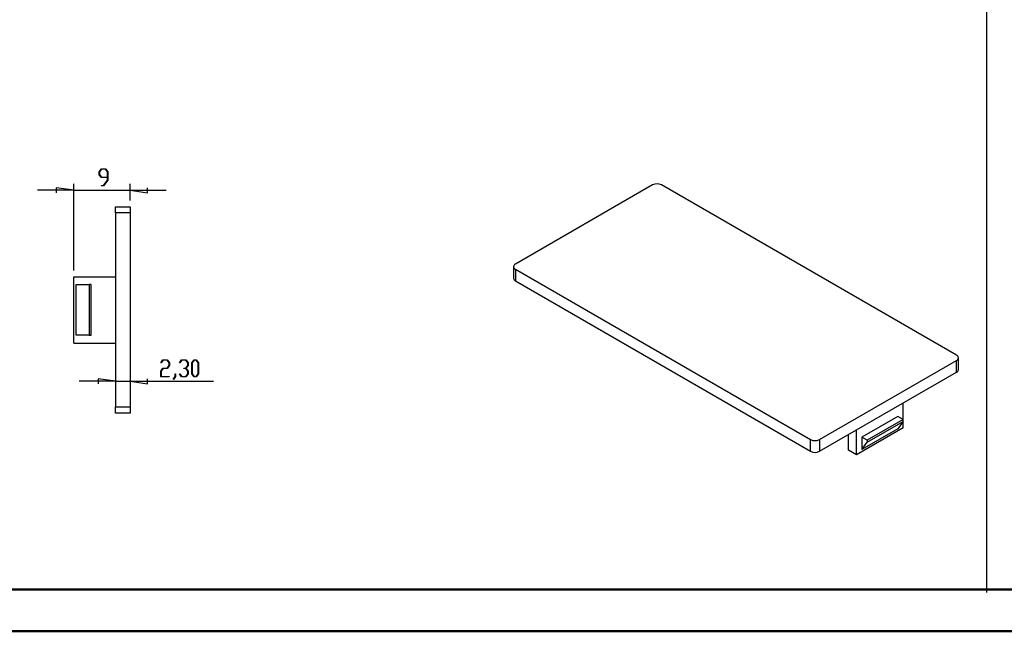
# Model space of a CAD drawing. Units: millimetres. Extents: x 0 to 841, y 0 to 594.
# Drawn here: x 188 to 424, y 0 to 147 of the extents above; entities that cross this region are included whole.
import ezdxf

# ---------------------------------------------------------------- set-up
doc = ezdxf.new("R2010")
doc.units = ezdxf.units.MM
for name, color, linetype in [('LAYER1', 18, 'Continuous'), ('LAYER_1', 179, 'Continuous'), ('SLD-0', 179, 'Continuous')]:
    doc.layers.add(name, color=color, linetype=linetype)

msp = doc.modelspace()

# ---------------------------------------------------------------- linework, layer by layer
at = {"color": 7, "linetype": 'Continuous', "lineweight": 50}
for p, q in [((25.08, 10.04), (831.14, 10.04)), ((0.08, 0.04), (841.14, 0.04))]:
    msp.add_line(p, q, dxfattribs=at)
at = {"layer": 'LAYER1'}
msp.add_line((419.28, 583.41), (419.28, 9.36), dxfattribs=at)
at = {"layer": 'LAYER_1'}
for p, q in [((206.63, 110.24), (207.15, 110.93)), ((207.15, 110.93), (208.17, 110.93)), ((208.17, 110.93), (208.68, 110.24)), ((206.63, 109.55), (206.63, 110.24)), ((207.15, 108.86), (206.63, 109.55)), ((207.18, 110.84), (206.7, 110.21)), ((206.7, 110.21), (206.7, 109.58)), ((206.7, 109.58), (207.18, 108.95)), ((208.62, 108.86), (207.15, 108.86)), ((208.14, 110.84), (207.18, 110.84)), ((207.18, 108.95), (208.62, 108.95)), ((208.62, 110.21), (208.14, 110.84)), ((208.62, 108.95), (208.62, 110.21)), ((208.62, 108.26), (208.62, 108.86)), ((208.68, 110.24), (208.68, 108.23)), ((200.52, 105.82), (196.32, 106.42)), ((196.32, 106.42), (196.32, 105.22)), ((200.52, 86.57), (200.52, 107.32)), ((207.16, 106.88), (207.16, 106.97)), ((207.16, 106.97), (207.65, 106.97)), ((207.67, 106.88), (207.16, 106.88)), ((207.65, 106.97), (208.62, 108.26)), ((208.68, 108.23), (207.67, 106.88)), ((214.02, 103.37), (214.02, 107.32)), ((218.22, 105.22), (218.22, 106.42)), ((200.52, 105.82), (191.82, 105.82)), ((200.52, 105.82), (214.02, 105.82)), ((214.02, 105.82), (218.22, 105.22)), ((214.02, 105.82), (222.72, 105.82)), ((221.41, 64.47), (221.92, 65.15)), ((221.46, 64.41), (221.41, 64.47)), ((221.94, 65.06), (221.46, 64.41)), ((221.92, 65.15), (222.93, 65.15)), ((222.91, 65.06), (221.94, 65.06)), ((223.38, 64.43), (222.91, 65.06)), ((222.91, 63.16), (223.38, 63.8)), ((222.93, 65.15), (223.45, 64.46)), ((223.45, 63.76), (222.93, 63.07)), ((223.38, 63.8), (223.38, 64.43)), ((223.45, 64.46), (223.45, 63.76)), ((225.87, 64.47), (226.38, 65.15)), ((225.92, 64.41), (225.87, 64.47)), ((226.41, 65.06), (225.92, 64.41)), ((226.38, 65.15), (227.4, 65.15)), ((227.37, 65.06), (226.41, 65.06)), ((227.85, 64.43), (227.37, 65.06)), ((227.37, 63.16), (227.85, 63.8)), ((227.4, 65.15), (227.92, 64.46)), ((227.92, 63.76), (227.43, 63.12)), ((227.85, 63.8), (227.85, 64.43)), ((227.92, 64.46), (227.92, 63.76)), ((228.84, 64.46), (229.36, 65.15)), ((228.84, 61.78), (228.84, 64.46)), ((229.38, 65.06), (228.91, 64.42)), ((228.91, 64.42), (228.91, 61.81)), ((229.36, 65.15), (229.88, 65.15)), ((229.86, 65.06), (229.38, 65.06)), ((230.33, 64.42), (229.86, 65.06)), ((229.88, 65.15), (230.4, 64.46)), ((230.33, 61.81), (230.33, 64.42)), ((230.4, 64.46), (230.4, 61.78)), ((221.4, 62.47), (221.92, 63.16)), ((221.4, 61.09), (221.4, 62.47)), ((221.94, 63.07), (221.47, 62.44)), ((221.47, 62.44), (221.47, 61.18)), ((221.92, 63.16), (222.91, 63.16)), ((222.93, 63.07), (221.94, 63.07)), ((224.87, 61.15), (224.87, 61.8)), ((224.87, 61.8), (224.94, 61.8)), ((224.94, 61.8), (224.94, 61.12)), ((225.87, 61.76), (225.92, 61.83)), ((226.38, 61.09), (225.87, 61.76)), ((225.92, 61.83), (226.41, 61.18)), ((226.89, 63.07), (226.89, 63.16)), ((226.89, 63.16), (227.37, 63.16)), ((227.37, 63.07), (226.89, 63.07)), ((227.85, 62.44), (227.37, 63.07)), ((227.37, 61.18), (227.85, 61.81)), ((227.92, 61.78), (227.4, 61.09)), ((227.43, 63.12), (227.92, 62.47)), ((227.85, 61.81), (227.85, 62.44)), ((227.92, 62.47), (227.92, 61.78)), ((229.36, 61.09), (228.84, 61.78)), ((228.91, 61.81), (229.38, 61.18)), ((229.86, 61.18), (230.33, 61.81)), ((230.4, 61.78), (229.88, 61.09)), ((210.57, 60.03), (201.87, 60.03)), ((210.57, 60.03), (206.37, 60.63)), ((206.37, 60.63), (206.37, 59.43)), ((210.57, 60.03), (214.02, 60.03)), ((214.02, 60.03), (218.22, 59.43)), ((214.02, 60.03), (234.04, 60.03)), ((218.22, 59.43), (218.22, 60.63)), ((223.42, 61.09), (221.4, 61.09)), ((221.47, 61.18), (223.42, 61.18)), ((223.42, 61.18), (223.42, 61.09)), ((224.39, 60.51), (224.87, 61.15)), ((224.43, 60.44), (224.39, 60.51)), ((224.94, 61.12), (224.43, 60.44)), ((227.4, 61.09), (226.38, 61.09)), ((226.41, 61.18), (227.37, 61.18)), ((229.88, 61.09), (229.36, 61.09)), ((229.38, 61.18), (229.86, 61.18))]:
    msp.add_line(p, q, dxfattribs=at)
at = {"layer": 'SLD-0'}
for p, q in [((339.24, 107.08), (306.36, 88.1)), ((412.1, 66.24), (341.36, 107.08)), ((210.57, 100.37), (210.57, 101.87)), ((210.57, 101.87), (214.02, 101.87)), ((214.02, 101.87), (214.02, 100.37)), ((214.02, 100.37), (210.57, 100.37)), ((210.57, 100.37), (210.57, 53.87)), ((214.02, 100.37), (214.02, 53.87)), ((305.92, 87.49), (305.92, 84.67)), ((200.52, 85.07), (210.57, 85.07)), ((200.52, 69.17), (200.52, 85.07)), ((306.36, 86.87), (377.1, 46.03)), ((306.36, 86.87), (306.36, 84.06)), ((201.08, 71.04), (201.08, 83.19)), ((201.08, 83.19), (204.2, 83.19)), ((204.2, 83.19), (204.2, 71.04)), ((204.72, 83.19), (204.2, 83.19)), ((204.72, 71.04), (204.72, 83.19)), ((306.36, 84.06), (377.1, 43.22)), ((204.2, 71.04), (201.08, 71.04)), ((204.2, 71.04), (204.72, 71.04)), ((200.52, 69.17), (210.57, 69.17)), ((379.22, 46.03), (412.1, 65.02)), ((412.1, 62.2), (412.1, 65.02)), ((412.54, 62.81), (412.54, 65.63)), ((379.22, 43.22), (412.1, 62.2)), ((399.32, 48.88), (399.32, 54.82)), ((210.57, 53.87), (214.02, 53.87)), ((210.57, 52.37), (210.57, 53.87)), ((214.02, 52.37), (210.57, 52.37)), ((214.02, 53.87), (214.02, 52.37)), ((398, 51.54), (389.41, 46.58)), ((399.27, 50.81), (390.68, 45.85)), ((390.68, 45.42), (399.27, 50.38)), ((399.27, 50.81), (398, 51.54)), ((399.27, 50.38), (398, 48.57)), ((399.27, 50.38), (399.27, 50.81)), ((386.17, 43.49), (386.17, 47.23)), ((399.32, 48.88), (388.08, 42.39)), ((388.08, 42.39), (388.08, 48.33)), ((398, 48.57), (389.41, 43.61)), ((377.1, 43.22), (377.1, 46.03)), ((379.22, 46.03), (379.22, 43.22)), ((389.41, 46.58), (389.41, 43.61)), ((390.68, 45.85), (389.41, 46.58)), ((389.41, 43.61), (390.68, 45.42)), ((390.68, 45.85), (390.68, 45.42)), ((388.08, 42.39), (386.17, 43.49))]:
    msp.add_line(p, q, dxfattribs=at)
for centre, radius, start, end in [((340.3, 105.03), 2.31, 62.6097, 117.3903), ((306.59, 87.49), 0.655, 110.7834, 249.2166), ((306.67, 84.74), 0.754, 185.6948, 245.6253), ((411.87, 65.63), 0.655, 290.7834, 69.2166), ((411.79, 62.89), 0.754, 294.3747, 354.3052), ((378.16, 48.08), 2.31, 242.6097, 297.3903), ((378.16, 45.26), 2.31, 242.6097, 297.3903)]:
    msp.add_arc(centre, radius, start, end, dxfattribs=at)

doc.saveas('drawing.dxf')
